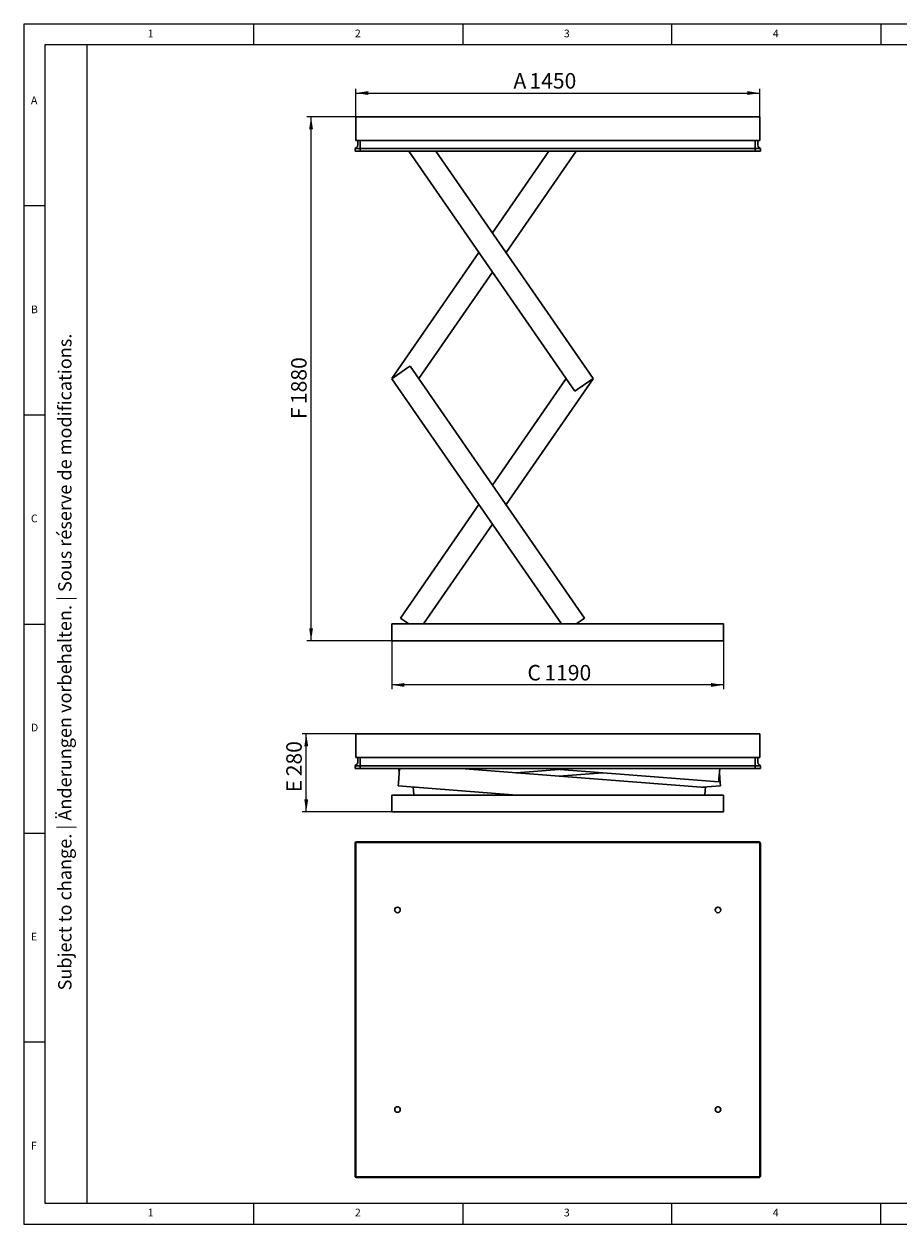
# Model space of a CAD drawing. Units: millimetres. Extents: x 5 to 415, y 5 to 292.
# Drawn here: x 5 to 214, y 5 to 292 of the extents above; entities that cross this region are included whole.
import ezdxf

# ---------------------------------------------------------------- set-up
doc = ezdxf.new("R2010")
doc.units = ezdxf.units.MM
doc.layers.add('FORMAT', color=7, linetype='Continuous')
doc.styles.add('SLDTEXTSTYLE0', font='TXT', dxfattribs={"width": 0.75})
doc.styles.add('SLDTEXTSTYLE1', font='TXT', dxfattribs={"width": 0.605})
doc.dimstyles.new('SLDDIMSTYLE0', dxfattribs={"dimtxt": 3.595646, "dimasz": 3, "dimexe": 0, "dimexo": 0.0625, "dimgap": 0.898912, "dimtad": 1, "dimdec": 1, "dimlfac": 15, "dimrnd": 1e-09, "dimzin": 12, "dimdsep": 46, "dimtxsty": 'SLDTEXTSTYLE1', "dimsah": 1, "dimcen": 0.09, "dimadec": 0, "dimazin": 3, "dimtfac": 1, "dimtdec": 1, "dimtofl": 0, "dimtmove": 0, "dimatfit": 3, "dimfxl": 0, "dimfrac": 2, "dimtolj": 1, "dimtzin": 12, "dimarcsym": 0})

# ---------------------------------------------------------------- blocks, each defined once
blk = doc.blocks.new('_D')
at = {"layer": 'FORMAT'}
for p, q in [((84.36, 269.83), (84.36, 276.48)), ((181.03, 269.83), (181.03, 276.48)), ((84.36, 275.48), (181.03, 275.48))]:
    blk.add_line(p, q, dxfattribs=at)
for points in [[(84.36, 275.48), (87.36, 275.02), (87.36, 275.95)], [(181.03, 275.48), (178.03, 275.95), (178.03, 275.02)]]:
    blk.add_solid(points, dxfattribs=at)
at = {"layer": 'FORMAT', "attachment_point": 1, "style": 'SLDTEXTSTYLE1'}
for s, insert, char_height in [('A', (122.1, 280.26), 3.7), ('1450', (125.92, 280.26), 3.704)]:
    blk.add_mtext(s, dxfattribs=dict(at, insert=insert, char_height=char_height))
blk = doc.blocks.new('_D_1')
at = {"layer": 'FORMAT'}
for p, q in [((93.03, 144.5), (93.03, 132.93)), ((172.36, 144.5), (172.36, 132.93)), ((172.36, 133.93), (93.03, 133.93))]:
    blk.add_line(p, q, dxfattribs=at)
for points in [[(93.03, 133.93), (96.03, 133.46), (96.03, 134.39)], [(172.36, 133.93), (169.36, 134.39), (169.36, 133.46)]]:
    blk.add_solid(points, dxfattribs=at)
at = {"layer": 'FORMAT', "attachment_point": 1, "style": 'SLDTEXTSTYLE1'}
for s, insert, char_height in [('C', (125.44, 138.7), 3.7), ('1190', (129.49, 138.7), 3.704)]:
    blk.add_mtext(s, dxfattribs=dict(at, insert=insert, char_height=char_height))
blk = doc.blocks.new('_D_2')
at = {"layer": 'FORMAT'}
for p, q in [((84.36, 269.83), (72.68, 269.83)), ((73.68, 144.5), (73.68, 269.83)), ((93.03, 144.5), (72.68, 144.5))]:
    blk.add_line(p, q, dxfattribs=at)
for points in [[(73.68, 269.83), (73.22, 266.83), (74.14, 266.83)], [(73.68, 144.5), (74.14, 147.5), (73.22, 147.5)]]:
    blk.add_solid(points, dxfattribs=at)
at = {"layer": 'FORMAT', "attachment_point": 1, "rotation": 90, "style": 'SLDTEXTSTYLE1'}
for s, insert, char_height in [('1880', (68.91, 201.09), 3.704), ('F', (68.91, 197.49), 3.7)]:
    blk.add_mtext(s, dxfattribs=dict(at, insert=insert, char_height=char_height))
blk = doc.blocks.new('_D_5')
at = {"layer": 'FORMAT'}
for p, q in [((84.36, 122.23), (71.52, 122.23)), ((72.52, 103.56), (72.52, 122.23)), ((93.03, 103.56), (71.52, 103.56))]:
    blk.add_line(p, q, dxfattribs=at)
for points in [[(72.52, 122.23), (72.06, 119.23), (72.99, 119.23)], [(72.52, 103.56), (72.99, 106.56), (72.06, 106.56)]]:
    blk.add_solid(points, dxfattribs=at)
at = {"layer": 'FORMAT', "attachment_point": 1, "rotation": 90, "style": 'SLDTEXTSTYLE1'}
for s, insert, char_height in [('280', (67.75, 112.08), 3.704), ('E', (67.75, 108.25), 3.7)]:
    blk.add_mtext(s, dxfattribs=dict(at, insert=insert, char_height=char_height))

msp = doc.modelspace()

# ---------------------------------------------------------------- linework, layer by layer
at = {"color": 7, "linetype": 'Continuous', "lineweight": 15}
for p, q in [((415, 292), (5, 292)), ((5, 292), (5, 5)), ((5, 5), (415, 5))]:
    msp.add_line(p, q, dxfattribs=at)
at = {"color": 7, "linetype": 'Continuous', "lineweight": 0}
for p, q in [((60, 287), (60, 292)), ((110, 292), (110, 287)), ((160, 287), (160, 292)), ((210, 292), (210, 287)), ((410, 287), (10, 287)), ((10, 287), (10, 10)), ((10, 248.5), (5, 248.5)), ((5, 198.5), (10, 198.5)), ((5, 148.5), (10, 148.5)), ((5, 98.5), (10, 98.5)), ((10, 48.5), (5, 48.5)), ((10, 10), (410, 10)), ((60, 5), (60, 10)), ((110, 10), (110, 5)), ((160, 5), (160, 10)), ((210, 5), (210, 10)), ((210, 5), (210, 10))]:
    msp.add_line(p, q, dxfattribs=at)
at = {"color": 7, "linetype": 'Continuous', "lineweight": 30}
for p, q in [((84.364, 269.5002), (84.364, 269.8336)), ((84.364, 269.8336), (181.0306, 269.8336)), ((181.0306, 269.8336), (181.0306, 269.1669)), ((84.364, 269.1669), (84.364, 269.5002)), ((84.364, 269.1669), (84.364, 264.1669)), ((181.0306, 264.1669), (181.0306, 269.1669)), ((84.364, 264.1669), (181.0306, 264.1669)), ((84.8306, 263.0023), (84.8306, 264.1669)), ((85.4306, 263.0026), (85.4306, 264.1669)), ((85.4306, 263.0023), (85.4306, 264.1669)), ((179.964, 263.0026), (179.964, 264.1669)), ((179.964, 263.0023), (179.964, 264.1669)), ((180.564, 264.1669), (180.564, 263.0023)), ((84.2173, 262.2144), (84.5588, 262.4654)), ((84.2173, 262.2142), (84.2379, 262.2294)), ((84.2173, 262.2142), (84.2173, 262.2144)), ((84.2173, 261.5669), (84.2173, 262.2142)), ((84.5506, 261.5669), (84.2173, 261.5669)), ((84.2379, 262.2294), (84.5587, 262.4651)), ((84.5506, 262.2142), (85.4306, 262.2142)), ((84.5506, 261.5669), (85.4306, 261.5669)), ((85.4306, 262.4654), (85.4306, 263.0026)), ((85.4306, 262.2144), (85.4306, 262.4654)), ((85.4306, 261.5669), (85.4306, 262.2144)), ((85.4306, 262.2144), (179.964, 262.2144)), ((85.4306, 261.5669), (85.4306, 262.2142)), ((85.4306, 261.5669), (179.964, 261.5669)), ((97.082, 261.5669), (136.7684, 204.1983)), ((103.5671, 261.5669), (141.1545, 207.2325)), ((117.0771, 242.0375), (130.5872, 261.5669)), ((120.3197, 237.3502), (137.0723, 261.5669)), ((179.964, 263.0026), (179.964, 262.4654)), ((179.964, 262.2144), (179.964, 262.4654)), ((179.964, 261.5669), (179.964, 262.2144)), ((179.964, 262.2142), (180.844, 262.2142)), ((179.964, 261.5669), (179.964, 262.2142)), ((179.964, 261.5669), (180.844, 261.5669)), ((181.1773, 262.2144), (180.8358, 262.4654)), ((180.8359, 262.4651), (181.1567, 262.2294)), ((181.1773, 261.5669), (180.844, 261.5669)), ((181.1567, 262.2294), (181.1773, 262.2142)), ((181.1773, 262.2142), (181.1773, 262.2144)), ((181.1773, 262.2142), (181.1773, 261.5669)), ((92.9998, 207.2325), (113.8346, 237.3502)), ((99.4626, 207.2002), (117.0771, 232.663)), ((96.8376, 209.8229), (93.548, 207.5472)), ((97.3859, 210.2022), (96.8376, 209.8229)), ((139.1064, 149.8932), (97.3859, 210.2022)), ((93.548, 207.5472), (92.9998, 207.168)), ((93.0465, 207.2002), (92.9998, 207.2325)), ((133.5849, 148.5002), (92.9998, 207.168)), ((117.0771, 181.7375), (134.6917, 207.2002)), ((120.3197, 177.0502), (141.1545, 207.168)), ((137.3166, 204.5776), (140.6062, 206.8533)), ((140.6062, 206.8533), (141.1545, 207.2325)), ((141.1545, 207.168), (141.1078, 207.2002)), ((136.7684, 204.1983), (137.3166, 204.5776)), ((95.0479, 149.8932), (113.8346, 177.0502)), ((100.5694, 148.5002), (117.0771, 172.363)), ((128.7907, 155.3219), (128.6424, 155.6448)), ((128.7907, 155.3219), (128.8415, 155.357)), ((95.5961, 149.5139), (95.0479, 149.8932)), ((97.0614, 148.5002), (95.5961, 149.5139)), ((138.5581, 149.5139), (137.0929, 148.5002)), ((139.1064, 149.8932), (138.5581, 149.5139)), ((172.364, 148.5002), (93.0306, 148.5002)), ((93.0306, 148.5002), (93.0306, 144.5002)), ((172.364, 148.5002), (172.364, 144.5002)), ((172.364, 144.5002), (93.0306, 144.5002)), ((84.364, 121.8948), (84.364, 122.2281)), ((84.364, 122.2281), (181.0306, 122.2281)), ((84.364, 121.5615), (84.364, 121.8948)), ((84.364, 121.5615), (84.364, 116.5615)), ((181.0306, 122.2281), (181.0306, 121.5615)), ((181.0306, 116.5615), (181.0306, 121.5615)), ((84.2173, 114.609), (84.5588, 114.86)), ((84.2379, 114.624), (84.5587, 114.8597)), ((84.364, 116.5615), (181.0306, 116.5615)), ((84.8306, 115.3969), (84.8306, 116.5615)), ((85.4306, 115.3971), (85.4306, 116.5615)), ((85.4306, 115.3969), (85.4306, 116.5615)), ((85.4306, 114.86), (85.4306, 115.3971)), ((85.4306, 114.609), (85.4306, 114.86)), ((179.964, 115.3971), (179.964, 116.5615)), ((179.964, 115.3969), (179.964, 116.5615)), ((179.964, 115.3971), (179.964, 114.86)), ((179.964, 114.609), (179.964, 114.86)), ((180.564, 116.5615), (180.564, 115.3969)), ((181.1773, 114.609), (180.8358, 114.86)), ((180.8359, 114.8597), (181.1567, 114.624)), ((84.2173, 114.6088), (84.2379, 114.624)), ((84.2173, 114.6088), (84.2173, 114.609)), ((84.2173, 113.9615), (84.2173, 114.6088)), ((84.5506, 113.9615), (84.2173, 113.9615)), ((84.5506, 114.6088), (85.4306, 114.6088)), ((84.5506, 113.9615), (85.4306, 113.9615)), ((85.4306, 114.609), (179.964, 114.609)), ((85.4306, 113.9615), (85.4306, 114.609)), ((85.4306, 113.9615), (85.4306, 114.6088)), ((85.4306, 113.9615), (179.964, 113.9615)), ((94.8378, 113.9615), (94.5632, 110.4461)), ((94.7571, 112.9281), (94.6764, 113.9615)), ((168.0373, 109.3885), (109.4857, 113.9615)), ((122.7163, 112.9281), (133.0688, 113.7367)), ((130.1907, 113.9615), (171.2111, 110.7577)), ((133.0688, 112.1196), (143.4213, 112.9281)), ((171.263, 111.4224), (171.4613, 113.9615)), ((171.5744, 110.4461), (171.3806, 112.9281)), ((179.964, 113.9615), (179.964, 114.609)), ((179.964, 114.6088), (180.844, 114.6088)), ((179.964, 113.9615), (179.964, 114.6088)), ((179.964, 113.9615), (180.844, 113.9615)), ((181.1773, 113.9615), (180.844, 113.9615)), ((181.1567, 114.624), (181.1773, 114.6088)), ((181.1773, 114.6088), (181.1773, 114.609)), ((181.1773, 114.6088), (181.1773, 113.9615)), ((94.5632, 110.4461), (94.5113, 109.7814)), ((122.9352, 107.5615), (94.5113, 109.7814)), ((98.1004, 109.3885), (98.8212, 109.4448)), ((98.1523, 108.7239), (98.1004, 109.3885)), ((167.3164, 109.4448), (171.6263, 109.7814)), ((168.0373, 109.3885), (167.9854, 108.7239)), ((171.2111, 110.7577), (171.263, 111.4224)), ((171.6263, 109.7814), (171.5744, 110.4461)), ((172.364, 107.5615), (93.0306, 107.5615)), ((93.0306, 107.5615), (93.0306, 103.5615)), ((98.2431, 107.5615), (98.1523, 108.7239)), ((167.9854, 108.7239), (167.8946, 107.5615)), ((172.364, 107.5615), (172.364, 103.5615)), ((172.364, 103.5615), (93.0306, 103.5615)), ((84.2173, 96.0625), (84.2173, 95.1825)), ((84.2173, 95.1825), (84.2173, 17.3158)), ((84.2173, 95.1825), (84.364, 95.1825)), ((84.364, 95.5825), (84.364, 96.2492)), ((181.0306, 96.2492), (84.364, 96.2492)), ((84.364, 95.5825), (84.364, 16.9158)), ((85.4306, 96.3958), (84.5506, 96.3958)), ((179.964, 96.3958), (85.4306, 96.3958)), ((85.4306, 96.3958), (85.4306, 96.2492)), ((179.964, 96.3958), (179.964, 96.2492)), ((180.844, 96.3958), (179.964, 96.3958)), ((181.0306, 96.2492), (181.0306, 95.5825)), ((181.0306, 95.5825), (181.0306, 16.9158)), ((181.1773, 95.1825), (181.0306, 95.1825)), ((181.1773, 95.1825), (181.1773, 96.0625)), ((181.1773, 17.3158), (181.1773, 95.1825)), ((84.2173, 17.3158), (84.2173, 16.4358)), ((84.2173, 17.3158), (84.364, 17.3158)), ((181.1773, 17.3158), (181.0306, 17.3158)), ((181.1773, 16.4358), (181.1773, 17.3158)), ((84.364, 16.2492), (84.364, 16.9158)), ((84.364, 16.2492), (181.0306, 16.2492)), ((84.5506, 16.1025), (85.4306, 16.1025)), ((85.4306, 16.1025), (85.4306, 16.2492)), ((85.4306, 16.1025), (179.964, 16.1025)), ((179.964, 16.1025), (179.964, 16.2492)), ((179.964, 16.1025), (180.844, 16.1025)), ((181.0306, 16.9158), (181.0306, 16.2492))]:
    msp.add_line(p, q, dxfattribs=at)
for centre in [(94.364, 80.1158), (171.0306, 80.1158), (94.364, 32.3825), (171.0306, 32.3825)]:
    msp.add_circle(centre, 0.6667, dxfattribs=at)
for centre, radius, start, end in [((84.164, 263.0023), 0.6667, 306.307799, 360), ((84.164, 263.0026), 0.6667, 339.132207, 360), ((181.2306, 263.0026), 0.6667, 180, 233.682734), ((181.2306, 263.0023), 0.6667, 180, 233.692201), ((84.164, 115.3969), 0.6667, 306.307799, 360), ((84.164, 115.3971), 0.6667, 339.132207, 360), ((181.2306, 115.3969), 0.6667, 180, 233.692201), ((181.2306, 115.3971), 0.6667, 212.641311, 233.682734), ((84.5506, 96.0625), 0.3333, 159.752168, 180), ((84.5506, 96.0625), 0.3333, 110.247832, 159.752168), ((84.5506, 96.0625), 0.3333, 90, 110.247832), ((180.844, 96.0625), 0.3333, 69.752168, 90), ((180.844, 96.0625), 0.3333, 20.247832, 69.752168), ((180.844, 96.0625), 0.3333, 0, 20.247832), ((84.5506, 16.4358), 0.3333, 180, 200.247832), ((84.5506, 16.4358), 0.3333, 200.247832, 249.752168), ((84.5506, 16.4358), 0.3333, 249.752168, 270), ((180.844, 16.4358), 0.3333, 270, 290.247832), ((180.844, 16.4358), 0.3333, 290.247832, 339.752168), ((180.844, 16.4358), 0.3333, 339.752168, 0)]:
    msp.add_arc(centre, radius, start, end, dxfattribs=at)
for centre, major_axis, ratio, start_param, end_param in [((84.5506, 262.0455), (0.3281, -0.1661), 0.35277881, 2.10088333, 2.96489698), ((84.5506, 262.4592), (0.3333, 0), 0.73478261, 4.35899764, 4.71238898), ((180.844, 262.4592), (0.3333, 0), 0.73478261, 4.71238898, 5.06578032), ((180.844, 262.0455), (0.3281, 0.1661), 0.35277881, 0.17669567, 1.04070932), ((84.5506, 114.4401), (0.3281, -0.1661), 0.35277881, 2.10088333, 2.96489698), ((84.5506, 114.8537), (0.3333, 0), 0.73478261, 4.35899764, 4.71238898), ((180.844, 114.8537), (0.3333, 0), 0.73478261, 4.71238898, 5.06578032), ((180.844, 114.4401), (0.3281, 0.1661), 0.35277881, 0.17669567, 1.04070932)]:
    msp.add_ellipse(centre, major_axis=major_axis, ratio=ratio, start_param=start_param, end_param=end_param, dxfattribs=at)
at = {"layer": 'FORMAT', "color": 7, "linetype": 'Continuous', "lineweight": 0}
msp.add_line((20, 287), (20, 10), dxfattribs=at)

# ---------------------------------------------------------------- texts
at = {"color": 7, "linetype": 'Continuous', "lineweight": 0, "char_height": 1.8521, "attachment_point": 1, "style": 'SLDTEXTSTYLE0'}
for s, insert in [('1', (34.5833, 290.668)), ('2', (84.1667, 290.668)), ('3', (134.1667, 290.668)), ('4', (184.1667, 290.668)), ('A', (6.6667, 274.668)), ('B', (6.6667, 224.668)), ('C', (6.6667, 174.668)), ('D', (6.6667, 124.668)), ('E', (6.6667, 74.668)), ('F', (6.6667, 24.668)), ('1', (34.5833, 8.668)), ('2', (84.1667, 8.668)), ('3', (134.1667, 8.668)), ('4', (184.1667, 8.668))]:
    msp.add_mtext(s, dxfattribs=dict(at, insert=insert))
at = {"layer": 'FORMAT', "color": 7, "insert": (13.1885, 60.8643), "char_height": 3.175, "attachment_point": 1, "rotation": 90, "style": 'SLDTEXTSTYLE1'}
msp.add_mtext('Subject to change. | Änderungen vorbehalten. | Sous réserve de modifications.', dxfattribs=at)

# ---------------------------------------------------------------- dimensions: what is measured, and where the dimension line sits
at = {"layer": 'FORMAT'}
for base, p1, p2, angle, text, picture, middle in [((181.0306, 275.4845), (84.364, 269.8336), (181.0306, 269.8336), 0, 'A <>', '_D', (128.51, 275.4845)), ((73.6822, 269.8336), (93.0306, 144.5002), (84.364, 269.8336), 90, 'F <>', '_D_2', (73.6822, 203.7929)), ((72.524, 122.2281), (93.0306, 103.5615), (84.364, 122.2281), 90, 'E <>', '_D_5', (72.524, 113.5397))]:
    dim = msp.add_linear_dim(base=base, p1=p1, p2=p2, angle=angle, text=text, dimstyle='SLDDIMSTYLE0', dxfattribs=at)
    dim.commit()
    dim.dimension.update_dxf_attribs({"geometry": picture, "text_midpoint": middle, "dimtype": 160})
dim = msp.add_linear_dim(base=(93.0306, 133.9254), p1=(172.364, 144.5002), p2=(93.0306, 144.5002), text='C <>', dimstyle='SLDDIMSTYLE0', dxfattribs=at)
dim.commit()
dim.dimension.update_dxf_attribs({"geometry": '_D_1', "text_midpoint": (131.9636, 133.9254), "dimtype": 160})

doc.saveas('drawing.dxf')
